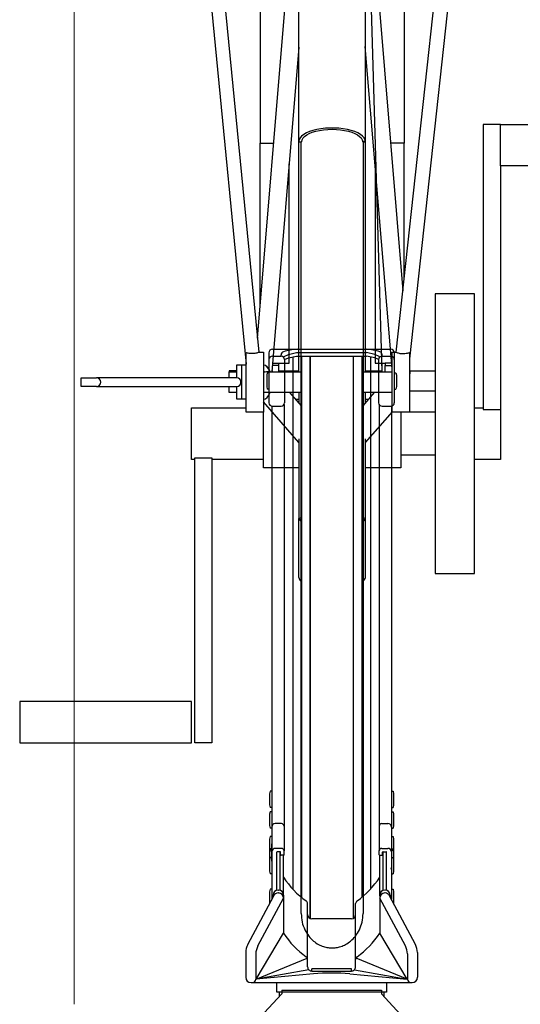
# Model space of a CAD drawing. Extents: x 0 to 12695, y 0 to 9027.
# Drawn here: x 5254 to 5545, y 1989 to 2563 of the extents above; entities that cross this region are included whole.
import ezdxf

# ---------------------------------------------------------------- set-up
doc = ezdxf.new("R2010")
doc.units = 0
for name, color, linetype, lineweight in [('YKK_13', 4, 'CONTINUOUS', 30), ('YKK_A1', 4, 'CONTINUOUS', 30), ('YKK_D', 6, 'CONTINUOUS', 13)]:
    doc.layers.add(name, color=color, linetype=linetype, lineweight=lineweight)

msp = doc.modelspace()

# ---------------------------------------------------------------- linework, layer by layer
at = {"layer": 'YKK_13', "linetype": 'ByBlock', "lineweight": -2}
for p, q in [((5448.19, 2912.46), (5464.69, 2357.69)), ((5347.14, 2756.35), (5385.69, 2362.02)), ((5523.24, 2756.35), (5480.69, 2365.25)), ((5355.96, 2748.37), (5393.03, 2369.1)), ((5473.05, 2369.03), (5514.32, 2748.37)), ((5393.69, 2725.31), (5393.69, 2490.87)), ((5477.69, 2724.79), (5477.69, 2490.87)), ((5416.34, 2491.85), (5416.34, 2699.08)), ((5455.04, 2699.08), (5455.04, 2491.85)), ((5392.23, 2377.34), (5416.34, 2667.42)), ((5455.04, 2667.56), (5476.94, 2404.77)), ((5416.34, 2546.68), (5400.63, 2357.69)), ((5470.69, 2359.38), (5455.04, 2547.16)), ((5533.69, 2501.64), (5523.69, 2501.64)), ((5523.69, 2501.64), (5523.69, 2335.78)), ((5533.69, 2477.64), (5533.69, 2501.64)), ((5533.69, 2501.64), (5633.69, 2501.64)), ((5417.94, 2494.96), (5417.05, 2493.96)), ((5419.15, 2495.91), (5417.94, 2494.96)), ((5418.79, 2493.85), (5419.67, 2494.8)), ((5420.68, 2496.78), (5419.15, 2495.91)), ((5419.67, 2494.8), (5420.87, 2495.69)), ((5422.48, 2497.56), (5420.68, 2496.78)), ((5420.87, 2495.69), (5422.38, 2496.5)), ((5422.38, 2496.5), (5424.16, 2497.22)), ((5424.53, 2498.23), (5422.48, 2497.56)), ((5424.16, 2497.22), (5426.17, 2497.83)), ((5426.79, 2498.78), (5424.53, 2498.23)), ((5426.17, 2497.83), (5428.37, 2498.31)), ((5429.21, 2499.21), (5426.79, 2498.78)), ((5428.37, 2498.31), (5430.73, 2498.67)), ((5431.75, 2499.49), (5429.21, 2499.21)), ((5430.73, 2498.67), (5433.18, 2498.88)), ((5434.37, 2499.64), (5431.75, 2499.49)), ((5433.18, 2498.88), (5435.69, 2498.95)), ((5437.01, 2499.64), (5434.37, 2499.64)), ((5435.69, 2498.95), (5438.19, 2498.88)), ((5439.63, 2499.49), (5437.01, 2499.64)), ((5438.19, 2498.88), (5440.65, 2498.67)), ((5442.17, 2499.21), (5439.63, 2499.49)), ((5440.65, 2498.67), (5443, 2498.31)), ((5444.59, 2498.78), (5442.17, 2499.21)), ((5443, 2498.31), (5445.21, 2497.83)), ((5446.85, 2498.23), (5444.59, 2498.78)), ((5445.21, 2497.83), (5447.22, 2497.22)), ((5448.9, 2497.56), (5446.85, 2498.23)), ((5447.22, 2497.22), (5449, 2496.5)), ((5450.7, 2496.78), (5448.9, 2497.56)), ((5449, 2496.5), (5450.5, 2495.69)), ((5450.5, 2495.69), (5451.7, 2494.8)), ((5452.22, 2495.91), (5450.7, 2496.78)), ((5451.7, 2494.8), (5452.58, 2493.85)), ((5453.44, 2494.96), (5452.22, 2495.91)), ((5454.32, 2493.96), (5453.44, 2494.96)), ((5393.69, 2490.87), (5401.66, 2490.87)), ((5393.69, 2394.89), (5393.69, 2490.87)), ((5416.52, 2492.91), (5416.34, 2491.85)), ((5416.34, 2357.69), (5416.34, 2491.85)), ((5416.34, 2491.85), (5416.4, 2491.72)), ((5416.4, 2491.72), (5416.59, 2491.6)), ((5417.05, 2493.96), (5416.52, 2492.91)), ((5416.59, 2491.6), (5416.87, 2491.53)), ((5416.87, 2491.53), (5417.21, 2491.5)), ((5417.21, 2491.5), (5417.54, 2491.53)), ((5417.54, 2491.53), (5417.82, 2491.6)), ((5417.69, 2351.69), (5417.69, 2491.56)), ((5417.82, 2491.6), (5418.01, 2491.72)), ((5418.01, 2491.72), (5418.08, 2491.85)), ((5418.08, 2491.85), (5418.26, 2492.86)), ((5418.26, 2492.86), (5418.79, 2493.85)), ((5452.58, 2493.85), (5453.12, 2492.86)), ((5453.12, 2492.86), (5453.3, 2491.85)), ((5453.3, 2491.85), (5453.36, 2491.72)), ((5455.04, 2491.85), (5453.3, 2491.85)), ((5453.36, 2491.72), (5453.55, 2491.6)), ((5453.55, 2491.6), (5453.83, 2491.53)), ((5453.69, 2491.56), (5453.69, 2351.69)), ((5453.83, 2491.53), (5454.17, 2491.5)), ((5454.17, 2491.5), (5454.5, 2491.53)), ((5454.86, 2492.91), (5454.32, 2493.96)), ((5454.5, 2491.53), (5454.78, 2491.6)), ((5454.78, 2491.6), (5454.97, 2491.72)), ((5455.04, 2491.85), (5454.86, 2492.91)), ((5454.97, 2491.72), (5455.04, 2491.85)), ((5455.04, 2491.85), (5455.04, 2357.69)), ((5477.69, 2490.87), (5469.76, 2490.87)), ((5477.69, 2411.64), (5477.69, 2490.87)), ((5410.69, 2362.62), (5410.69, 2478.71)), ((5460.69, 2479.37), (5460.69, 2362.62)), ((5633.69, 2477.64), (5533.69, 2477.64)), ((5533.69, 2477.64), (5533.69, 2335.78)), ((5495.69, 2403.14), (5495.69, 2240.14)), ((5518.69, 2403.14), (5495.69, 2403.14)), ((5518.69, 2240.14), (5518.69, 2403.14)), ((5385.69, 2334.19), (5385.69, 2368.75)), ((5393.03, 2369.19), (5395.69, 2369.19)), ((5395.69, 2369.19), (5395.69, 2334.19)), ((5470.69, 2334.14), (5470.69, 2369.14)), ((5470.69, 2369.14), (5473.06, 2369.14)), ((5480.69, 2368.74), (5480.69, 2334.14)), ((5380.16, 2358.32), (5375.69, 2358.32)), ((5375.69, 2358.32), (5375.69, 2357.69)), ((5375.69, 2354.14), (5375.69, 2357.69)), ((5375.69, 2357.69), (5380.16, 2357.69)), ((5380.16, 2354.14), (5380.16, 2361.64)), ((5380.16, 2361.64), (5383, 2361.64)), ((5383, 2361.64), (5385.69, 2361.64)), ((5383, 2341.64), (5383, 2361.64)), ((5398.18, 2360.29), (5398.18, 2360.29)), ((5398.76, 2357.69), (5417.69, 2357.69)), ((5400.69, 2358.38), (5400.69, 2357.69)), ((5404.69, 2361.26), (5400.93, 2361.26)), ((5401.04, 2362.62), (5404.69, 2362.62)), ((5404.69, 2362.62), (5410.69, 2362.62)), ((5404.69, 2361.26), (5404.69, 2362.62)), ((5404.69, 2357.69), (5404.69, 2361.26)), ((5404.69, 2358.32), (5416.34, 2358.32)), ((5453.69, 2357.69), (5470.69, 2357.69)), ((5455.04, 2358.32), (5464.69, 2358.32)), ((5460.69, 2362.62), (5466.69, 2362.62)), ((5464.69, 2362.62), (5464.69, 2357.69)), ((5470.42, 2362.62), (5466.69, 2362.62)), ((5466.69, 2362.62), (5466.69, 2361.26)), ((5466.69, 2361.26), (5470.53, 2361.26)), ((5466.69, 2357.69), (5466.69, 2361.26)), ((5480.69, 2359.8), (5480.96, 2356.52)), ((5480.81, 2358.32), (5495.69, 2358.32)), ((5289.42, 2349.14), (5289.42, 2354.14)), ((5289.42, 2354.14), (5298.52, 2354.14)), ((5299.68, 2354.14), (5298.52, 2354.14)), ((5380.16, 2354.14), (5299.68, 2354.14)), ((5417.69, 2042.09), (5417.69, 2351.69)), ((5453.69, 2351.69), (5453.69, 2042.09)), ((5298.52, 2349.14), (5289.42, 2349.14)), ((5298.52, 2349.14), (5299.68, 2349.14)), ((5299.68, 2349.14), (5380.16, 2349.14)), ((5375.69, 2345.69), (5375.69, 2349.14)), ((5380.16, 2345.69), (5375.69, 2345.69)), ((5380.16, 2341.64), (5380.16, 2349.14)), ((5417.69, 2345.69), (5395.69, 2345.69)), ((5410.91, 2345.69), (5417.69, 2337.92)), ((5416.34, 2345.69), (5416.34, 2339.47)), ((5470.69, 2345.69), (5453.69, 2345.69)), ((5453.69, 2337.93), (5460.45, 2345.69)), ((5455.04, 2345.69), (5455.04, 2339.48)), ((5495.69, 2346.32), (5480.69, 2346.32)), ((5383, 2341.64), (5380.16, 2341.64)), ((5385.69, 2341.64), (5383, 2341.64)), ((5416.34, 2316.44), (5395.69, 2340.12)), ((5414.45, 2341.64), (5416.34, 2341.64)), ((5455.04, 2341.64), (5456.92, 2341.64)), ((5353.69, 2321.64), (5353.69, 2336.64)), ((5353.69, 2336.64), (5385.69, 2336.64)), ((5395.69, 2334.19), (5385.69, 2334.19)), ((5395.69, 2321.64), (5395.69, 2334.19)), ((5470.69, 2334.41), (5455.04, 2316.45)), ((5518.69, 2336.64), (5523.69, 2336.64)), ((5523.69, 2335.78), (5533.69, 2335.78)), ((5533.69, 2335.78), (5533.69, 2306.64)), ((5480.69, 2334.14), (5470.69, 2334.14)), ((5475.69, 2334.14), (5475.69, 2321.64)), ((5495.69, 2334.14), (5480.69, 2334.14)), ((5353.69, 2306.64), (5353.69, 2321.64)), ((5395.69, 2301.64), (5395.69, 2321.64)), ((5416.34, 2318.67), (5416.34, 2272.3)), ((5455.04, 2318.67), (5455.04, 2272.3)), ((5475.69, 2321.64), (5475.69, 2301.64)), ((5355.69, 2306.64), (5353.69, 2306.64)), ((5355.69, 2141.64), (5355.69, 2307.49)), ((5355.69, 2307.49), (5365.69, 2307.49)), ((5365.69, 2307.49), (5365.69, 2141.64)), ((5395.69, 2306.64), (5365.69, 2306.64)), ((5495.69, 2309.14), (5475.69, 2309.14)), ((5533.69, 2306.64), (5518.69, 2306.64)), ((5416.34, 2301.64), (5395.69, 2301.64)), ((5475.69, 2301.64), (5455.04, 2301.64)), ((5416.34, 2237.94), (5416.34, 2272.3)), ((5455.04, 2272.3), (5455.04, 2237.94)), ((5495.69, 2240.14), (5518.69, 2240.14)), ((5353.69, 2165.64), (5253.69, 2165.64)), ((5253.69, 2165.64), (5253.69, 2141.64)), ((5353.69, 2141.64), (5353.69, 2165.64)), ((5253.69, 2141.64), (5353.69, 2141.64)), ((5365.69, 2141.64), (5355.69, 2141.64))]:
    msp.add_line(p, q, dxfattribs=at)
for centre, radius, start, end in [((5394.96, 2349.75), 7.94, 77.23632, 84.72012), ((5298.47, 2351.64), 2.5, 271.27139, 88.72865), ((5380.11, 2351.64), 2.5, 271.27134, 88.72865), ((5417.22, 2270.73), 1.79, 74.711, 119.32196), ((5418.53, 2272.75), 2.24, 191.70125, 247.83289), ((5454.16, 2270.73), 1.79, 60.67612, 105.29085), ((5452.84, 2272.75), 2.24, 292.1659, 348.3007), ((5419.64, 2238.23), 3.32, 185.00515, 233.93953), ((5451.74, 2238.23), 3.32, 306.06082, 354.99565)]:
    msp.add_arc(centre, radius, start, end, dxfattribs=at)
for centre, major_axis, ratio, start_param, end_param in [((5395.69, 2351.64), (0.01, 9.98), 0.500267, -0.928286, 0.002575), ((5395.21, 2352.85), (0.36, 8.75), 0.569998, -0.973237, -0.023908), ((5451.78, 2351.69), (-92.18, 4.71), 0.040366, -0.928398, -0.914482), ((5395.69, 2351.64), (0.01, 9.98), 0.500267, 3.144167, 4.075028)]:
    msp.add_ellipse(centre, major_axis=major_axis, ratio=ratio, start_param=start_param, end_param=end_param, dxfattribs=at)
for points, knots in [([(5392.98, 2369.1), (5392.99, 2369.08), (5393.03, 2369.03), (5392.63, 2368.83), (5391.84, 2368.57), (5390.7, 2368.34), (5389.39, 2368.23), (5388.05, 2368.27), (5386.8, 2368.44), (5386.06, 2368.63), (5385.74, 2368.73), (5385.69, 2368.75)], [0, 0, 0, 0, 0.061389, 0.191243, 0.321762, 0.453003, 0.582771, 0.710693, 0.840226, 0.974074, 1, 1, 1, 1]), ([(5480.69, 2368.74), (5480.44, 2368.65), (5479.95, 2368.46), (5478.77, 2368.21), (5477.42, 2368.08), (5476.04, 2368.12), (5474.81, 2368.3), (5473.82, 2368.57), (5473.22, 2368.83), (5472.97, 2368.99), (5473.05, 2369.03), (5473.05, 2369.03)], [0, 0, 0, 0, 0.127413, 0.254722, 0.383745, 0.509119, 0.630239, 0.751345, 0.874771, 0.999004, 1, 1, 1, 1]), ([(5398.66, 2357.64), (5398.44, 2357.65), (5397.9, 2357.67), (5397.16, 2357.56), (5396.71, 2357.49)], [0, 0, 0, 0, 0.4004399, 1, 1, 1, 1]), ([(5399.72, 2357.55), (5399.65, 2357.73), (5399.44, 2358.28), (5398.99, 2359.13), (5398.58, 2359.91), (5398.22, 2360.21), (5398.16, 2360.26)], [0, 0, 0, 0, 0.185512, 0.555141, 0.925097, 1, 1, 1, 1]), ([(5417.69, 2042.09), (5417.79, 2040.44), (5418, 2037.19), (5419.61, 2032.71), (5421.92, 2028.96), (5424.69, 2026.09), (5427.63, 2024.09), (5430.5, 2022.85), (5433.18, 2022.22), (5435.69, 2022.03), (5438.19, 2022.22), (5440.87, 2022.85), (5443.75, 2024.09), (5446.68, 2026.09), (5449.46, 2028.96), (5451.76, 2032.71), (5453.37, 2037.19), (5453.58, 2040.44), (5453.69, 2042.09)], [0, 0, 0, 0, 0.0830842, 0.1627996, 0.2366001, 0.3031463, 0.3621837, 0.4141551, 0.4598189, 0.5, 0.5401811, 0.5858449, 0.6378163, 0.6968537, 0.7633999, 0.8372004, 0.9169158, 1, 1, 1, 1])]:
    msp.add_open_spline(points, degree=3, knots=knots, dxfattribs=at)
at = {"layer": 'YKK_A1'}
for p, q in [((5398.9, 2368.79), (5398.9, 2339.64)), ((5400.9, 2370.79), (5469.9, 2370.79)), ((5410.23, 2367.79), (5414.99, 2368.85)), ((5414.99, 2368.85), (5455.81, 2368.85)), ((5460.58, 2367.79), (5455.81, 2368.85)), ((5471.9, 2368.79), (5471.9, 2339.64)), ((5400.9, 2366.74), (5406, 2366.74)), ((5406, 2366.74), (5406, 2367.46)), ((5407.42, 2366.15), (5407.42, 2366.2)), ((5407.71, 2366.65), (5410.23, 2367.79)), ((5408, 2364.79), (5410.23, 2365.79)), ((5408, 2364.74), (5408, 2339.64)), ((5410.23, 2365.79), (5414.99, 2366.85)), ((5412.8, 2366.36), (5412.8, 2056.31)), ((5414.99, 2366.85), (5455.81, 2366.85)), ((5417.8, 2366.85), (5417.8, 2051.63)), ((5422.8, 2366.85), (5422.8, 2039.37)), ((5422.9, 2366.85), (5422.9, 2039.33)), ((5447.9, 2366.85), (5447.9, 2039.33)), ((5448, 2366.85), (5448, 2039.37)), ((5453, 2366.85), (5453, 2051.63)), ((5460.58, 2365.79), (5455.81, 2366.85)), ((5458, 2366.36), (5458, 2056.31)), ((5463.1, 2366.65), (5460.58, 2367.79)), ((5462.8, 2364.79), (5460.58, 2365.79)), ((5462.8, 2364.74), (5462.8, 2339.64)), ((5463.39, 2366.15), (5463.39, 2366.2)), ((5464.8, 2366.74), (5464.8, 2367.46)), ((5464.8, 2366.74), (5469.9, 2366.74)), ((5397.9, 2357.12), (5397.6, 2355.62)), ((5397.6, 2355.62), (5397.6, 2349.12)), ((5398.9, 2357.12), (5397.9, 2357.12)), ((5398.9, 2357.12), (5398.9, 2347.62)), ((5471.9, 2357.12), (5472.9, 2357.12)), ((5471.9, 2357.12), (5471.9, 2347.62)), ((5472.9, 2357.12), (5473.2, 2355.62)), ((5473.2, 2355.62), (5473.2, 2349.12)), ((5397.6, 2349.12), (5397.9, 2347.62)), ((5398.9, 2347.62), (5397.9, 2347.62)), ((5471.9, 2347.62), (5472.9, 2347.62)), ((5473.2, 2349.12), (5472.9, 2347.62)), ((5400.6, 2337.67), (5400.6, 2082.71)), ((5400.9, 2337.64), (5406, 2337.64)), ((5407.7, 2338.59), (5407.7, 2078.59)), ((5463.1, 2338.59), (5463.1, 2078.86)), ((5464.8, 2337.64), (5469.9, 2337.64)), ((5470.2, 2337.67), (5470.2, 2082.71)), ((5399.6, 2113.42), (5399.3, 2111.92)), ((5399.3, 2111.92), (5399.3, 2105.42)), ((5400.6, 2113.42), (5399.6, 2113.42)), ((5400.6, 2113.42), (5400.6, 2103.92)), ((5470.2, 2113.42), (5471.2, 2113.42)), ((5470.2, 2113.42), (5470.2, 2103.92)), ((5471.2, 2113.42), (5471.5, 2111.92)), ((5471.5, 2111.92), (5471.5, 2105.42)), ((5399.3, 2105.42), (5399.6, 2103.92)), ((5471.5, 2105.42), (5471.2, 2103.92)), ((5399.6, 2101.41), (5399.3, 2099.91)), ((5399.3, 2099.91), (5399.3, 2093.41)), ((5400.6, 2103.92), (5399.6, 2103.92)), ((5400.6, 2101.41), (5399.6, 2101.41)), ((5400.6, 2101.41), (5400.6, 2091.91)), ((5470.2, 2103.92), (5471.2, 2103.92)), ((5470.2, 2101.41), (5471.2, 2101.41)), ((5470.2, 2101.41), (5470.2, 2091.91)), ((5471.2, 2101.41), (5471.5, 2099.91)), ((5471.5, 2099.91), (5471.5, 2093.41)), ((5399.3, 2093.41), (5399.6, 2091.91)), ((5406.2, 2094.5), (5402.6, 2094.5)), ((5464.6, 2094.5), (5468.2, 2094.5)), ((5471.5, 2093.41), (5471.2, 2091.91)), ((5400.6, 2091.91), (5399.6, 2091.91)), ((5470.2, 2091.91), (5471.2, 2091.91)), ((5399.6, 2087.03), (5399.3, 2085.53)), ((5399.3, 2085.53), (5399.3, 2079.03)), ((5400.6, 2087.03), (5399.6, 2087.03)), ((5400.6, 2087.03), (5400.6, 2079.53)), ((5400.6, 2072.65), (5400.6, 2082.71)), ((5470.2, 2087.03), (5471.2, 2087.03)), ((5470.2, 2087.03), (5470.2, 2079.53)), ((5470.2, 2082.71), (5470.2, 2072.65)), ((5471.2, 2087.03), (5471.5, 2085.53)), ((5471.5, 2085.53), (5471.5, 2079.03)), ((5399.6, 2079.86), (5399.3, 2078.36)), ((5399.3, 2079.03), (5399.37, 2078.69)), ((5399.6, 2078.98), (5399.3, 2077.48)), ((5399.3, 2078.36), (5399.3, 2077.44)), ((5399.3, 2077.48), (5399.3, 2073.03)), ((5400.6, 2079.86), (5399.6, 2079.86)), ((5400.6, 2078.98), (5399.6, 2078.98)), ((5400.6, 2079.86), (5400.6, 2078.94)), ((5400.6, 2078.98), (5400.6, 2074.53)), ((5400.6, 2078.36), (5400.6, 2068.79)), ((5406.2, 2080.09), (5402.6, 2080.09)), ((5403.4, 2055.64), (5403.4, 2077.79)), ((5405.4, 2078.09), (5403.7, 2078.09)), ((5405.4, 2055.61), (5405.4, 2078.09)), ((5405.7, 2076.39), (5405.7, 2077.79)), ((5407.7, 2076.39), (5407.7, 2078.59)), ((5463.1, 2076.39), (5463.1, 2078.86)), ((5464.6, 2080.09), (5468.2, 2080.09)), ((5465.1, 2076.39), (5465.1, 2077.79)), ((5465.4, 2055.61), (5465.4, 2078.09)), ((5465.4, 2078.09), (5467.1, 2078.09)), ((5467.4, 2055.64), (5467.4, 2077.79)), ((5470.2, 2079.86), (5471.2, 2079.86)), ((5470.2, 2079.86), (5470.2, 2078.94)), ((5470.2, 2078.98), (5471.2, 2078.98)), ((5470.2, 2078.98), (5470.2, 2074.53)), ((5470.2, 2078.36), (5470.2, 2068.79)), ((5471.2, 2079.86), (5471.5, 2078.36)), ((5471.2, 2078.98), (5471.5, 2077.48)), ((5471.5, 2079.03), (5471.44, 2078.69)), ((5471.5, 2078.36), (5471.5, 2077.44)), ((5471.5, 2077.48), (5471.5, 2073.03)), ((5399.6, 2074.73), (5399.3, 2073.23)), ((5399.3, 2073.23), (5399.3, 2066.73)), ((5400.6, 2074.73), (5399.6, 2074.73)), ((5400.6, 2074.73), (5400.6, 2065.23)), ((5407.4, 2076.09), (5406, 2076.09)), ((5407.4, 2052.42), (5407.4, 2076.09)), ((5463.4, 2052.42), (5463.4, 2076.09)), ((5463.4, 2076.09), (5464.8, 2076.09)), ((5470.2, 2074.73), (5471.2, 2074.73)), ((5470.2, 2074.73), (5470.2, 2065.23)), ((5471.2, 2074.73), (5471.5, 2073.23)), ((5471.5, 2073.23), (5471.5, 2066.73)), ((5399.3, 2066.73), (5399.6, 2065.23)), ((5400.6, 2065.23), (5399.6, 2065.23)), ((5400.6, 2067.94), (5400.6, 2050.54)), ((5470.2, 2067.94), (5470.2, 2050.54)), ((5470.2, 2065.23), (5471.2, 2065.23)), ((5471.5, 2066.73), (5471.2, 2065.23)), ((5399.6, 2056.29), (5399.3, 2054.79)), ((5399.3, 2054.79), (5399.3, 2048.29)), ((5400.6, 2056.29), (5399.6, 2056.29)), ((5400.6, 2056.29), (5400.6, 2050.54)), ((5404.3, 2055.78), (5404.4, 2055.78)), ((5404.3, 2055.78), (5404.4, 2055.78)), ((5404.3, 2054.12), (5404.4, 2054.12)), ((5404.3, 2054.12), (5404.4, 2054.12)), ((5466.5, 2055.78), (5466.4, 2055.78)), ((5466.5, 2055.78), (5466.4, 2055.78)), ((5466.5, 2054.12), (5466.4, 2054.12)), ((5466.5, 2054.12), (5466.4, 2054.12)), ((5470.2, 2056.29), (5471.2, 2056.29)), ((5470.2, 2056.29), (5470.2, 2050.54)), ((5471.2, 2056.29), (5471.5, 2054.79)), ((5471.5, 2054.79), (5471.5, 2048.29)), ((5386.57, 2024.06), (5401.65, 2052.52)), ((5392.45, 2023.34), (5407.4, 2051.12)), ((5399.3, 2048.29), (5399.33, 2048.14)), ((5401.3, 2052.78), (5401.3, 2051.86)), ((5407.4, 2052.85), (5407.4, 2030.64)), ((5421.4, 2014.37), (5421.4, 2047.9)), ((5449.4, 2014.37), (5449.4, 2047.9)), ((5463.4, 2052.85), (5463.4, 2030.64)), ((5478.36, 2023.34), (5463.4, 2051.12)), ((5484.24, 2024.06), (5469.15, 2052.52)), ((5469.5, 2052.78), (5469.5, 2051.86)), ((5471.5, 2048.29), (5471.48, 2048.14)), ((5446.9, 2039.12), (5423.9, 2039.12)), ((5391.46, 2003.92), (5407.4, 2030.64)), ((5479.34, 2003.92), (5463.4, 2030.64)), ((5385.4, 2019.38), (5385.4, 2004.97)), ((5485.4, 2019.38), (5485.4, 2004.97)), ((5391.26, 2018.6), (5391.26, 2003.92)), ((5391.46, 2003.92), (5421.18, 2016.22)), ((5421.4, 2011.12), (5421.4, 2015.3)), ((5449.4, 2011.12), (5449.4, 2015.3)), ((5479.34, 2003.92), (5449.63, 2016.22)), ((5479.55, 2018.6), (5479.55, 2003.92)), ((5422.14, 2009.35), (5391.46, 2003.92)), ((5446.9, 2009.98), (5423.9, 2009.98)), ((5423.9, 2008.62), (5423.9, 2009.98)), ((5423.9, 2008.62), (5446.9, 2008.62)), ((5446.9, 2008.62), (5446.9, 2009.98)), ((5448.67, 2009.35), (5479.34, 2003.92)), ((5388.45, 2001.92), (5482.35, 2001.92)), ((5424.82, 2007.04), (5391.46, 2003.92)), ((5403.4, 1996.4), (5403.4, 2001.92)), ((5445.98, 2007.04), (5479.34, 2003.92)), ((5445.98, 2007.04), (5479.34, 2003.92)), ((5467.4, 2001.92), (5467.4, 1996.4)), ((5467.4, 1996.4), (5403.4, 1996.4)), ((5404.9, 1996.4), (5404.9, 1993.78)), ((5406.4, 1997.4), (5464.4, 1997.4)), ((5406.4, 1997.4), (5406.4, 1995.4)), ((5464.4, 1997.4), (5464.4, 1995.4)), ((5465.9, 1996.4), (5465.9, 1993.78)), ((5380.4, 1967.4), (5406.4, 1995.4)), ((5464.4, 1995.4), (5490.4, 1967.4))]:
    msp.add_line(p, q, dxfattribs=at)
for centre, radius, start, end in [((5400.9, 2368.79), 2, 90, 180), ((5408, 2367.46), 2, 108.87437, 180), ((5416.03, 2343.97), 26.82, 91.63482, 108.87437), ((5454.77, 2343.97), 26.82, 71.12563, 88.36518), ((5462.8, 2367.46), 2, 0, 71.12563), ((5469.9, 2368.79), 2, 0, 90), ((5400.9, 2364.74), 2, 90, 180), ((5406, 2364.74), 2, 0, 90), ((5407.92, 2366.2), 0.5, 114.27843, 180), ((5464.8, 2364.74), 2, 90, 180), ((5462.89, 2366.2), 0.5, 0, 65.72157), ((5469.9, 2364.74), 2, 0, 90), ((5400.9, 2339.64), 2, 180, 270), ((5406, 2339.64), 2, 270, 0), ((5464.8, 2339.64), 2, 180, 270), ((5469.9, 2339.64), 2, 270, 0), ((5402.6, 2092.5), 2, 90, 180), ((5406.2, 2093), 1.5, 0, 90), ((5464.6, 2093), 1.5, 90, 180), ((5468.2, 2092.5), 2, 0, 90), ((5402.6, 2078.09), 2, 90, 180), ((5403.7, 2077.79), 0.3, 90, 180), ((5405.4, 2077.79), 0.3, 0, 90), ((5406, 2076.39), 0.3, 180, 270), ((5406.2, 2078.59), 1.5, 0, 90), ((5407.4, 2076.39), 0.3, 270, 0), ((5464.6, 2078.59), 1.5, 90, 180), ((5463.4, 2076.39), 0.3, 180, 270), ((5464.8, 2076.39), 0.3, 270, 0), ((5465.4, 2077.79), 0.3, 90, 180), ((5467.1, 2077.79), 0.3, 0, 90), ((5468.2, 2078.09), 2, 0, 90), ((5400.9, 2068.79), 0.3, 180, 225), ((5400.9, 2067.94), 0.3, 135, 180), ((5400.48, 2068.36), 0.3, 315, 45), ((5470.33, 2068.36), 0.3, 135, 225), ((5469.9, 2068.79), 0.3, 315, 0), ((5469.9, 2067.94), 0.3, 0, 45), ((5449.4, 2090.38), 50, 212.87677, 234.77637), ((5421.41, 2090.38), 50, 305.22363, 327.12323), ((5404.3, 2052.78), 3, 90, 180), ((5404.3, 2051.12), 3, 90, 152.07641), ((5404.4, 2052.78), 3, 0, 90), ((5404.4, 2051.12), 3, 0, 90), ((5466.4, 2052.78), 3, 90, 180), ((5466.4, 2051.12), 3, 90, 180), ((5466.5, 2052.78), 3, 0, 90), ((5466.5, 2051.12), 3, 27.92359, 90), ((5419.4, 2047.9), 2, 0, 54.77637), ((5451.4, 2047.9), 2, 125.22363, 180), ((5423.9, 2041.62), 2.5, 180, 270), ((5446.9, 2041.62), 2.5, 270, 360), ((5449.4, 2057.78), 50, 212.87677, 234.77637), ((5421.41, 2057.78), 50, 305.22363, 327.12323), ((5395.4, 2019.38), 10, 152.07641, 180), ((5401.26, 2018.6), 10, 151.70822, 180), ((5469.55, 2018.6), 10, 0, 28.29178), ((5475.4, 2019.38), 10, 0, 27.92359), ((5419.4, 2015.3), 2, 0, 54.77637), ((5451.4, 2015.3), 2, 125.22363, 180), ((5423.9, 2011.12), 2.5, 179.99876, 270), ((5435.4, 1868.68), 138.76, 85.62724, 94.37276), ((5446.9, 2011.12), 2.5, 270, 0.00124), ((5388.45, 2004.97), 3.05, 180, 270), ((5389.26, 2003.92), 2, 270, 0), ((5481.55, 2003.92), 2, 180, 270), ((5482.35, 2004.97), 3.05, 270, 0)]:
    msp.add_arc(centre, radius, start, end, dxfattribs=at)
at = {"layer": 'YKK_D'}
msp.add_line((5285.4, 1989.4), (5285.4, 3733.4), dxfattribs=at)
msp.add_line((5285.4, 1989.4), (5285.4, 3733.4), dxfattribs=at)

doc.saveas('drawing.dxf')
